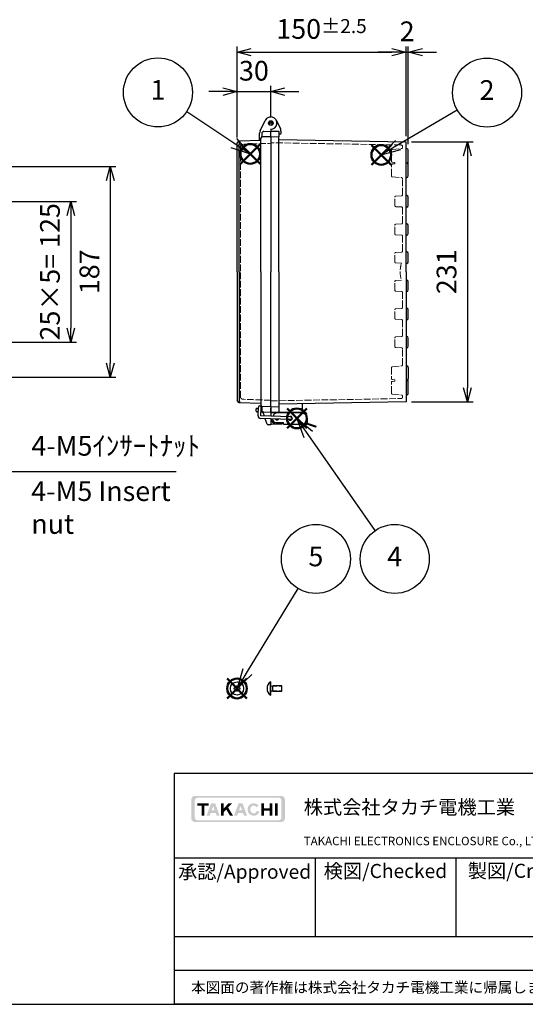
# Model space of a CAD drawing. Units: millimetres. Extents: x 0 to 4080, y 0 to 1400.
# Drawn here: x 913 to 1362, y 0 to 874 of the extents above; entities that cross this region are included whole.
import ezdxf
from ezdxf.enums import TextEntityAlignment as Align

# ---------------------------------------------------------------- set-up
doc = ezdxf.new("R2010")
doc.units = ezdxf.units.MM
doc.header["$LTSCALE"] = 2
doc.linetypes.add('AM_ISO02W050x2', pattern=[3.75, 3, -0.75])
doc.linetypes.add('gen7a', pattern=[6.875, 4.75, -0.875, 0.375, -0.875])
doc.layers.add('7A', color=4, linetype='gen7a')
doc.layers.add('RAHM2', color=1, linetype='Continuous')
doc.layers.add('AM_12', color=7, linetype='Continuous', lineweight=50, plot=False)
for name, color, linetype, lineweight in [('AM_5', 3, 'Continuous', 25), ('AM_8', 1, 'Continuous', 25), ('ﾄｯﾌﾟｶﾊﾞｰ', 7, 'Continuous', 25), ('ﾄｯﾌﾟｶﾊﾞｰ0', 7, 'AM_ISO02W050x2', 13), ('ﾋﾞｽ', 8, 'Continuous', 25), ('ﾋﾞｽ0', 8, 'AM_ISO02W050x2', 13), ('ﾎﾞﾃﾞｨｰ', 2, 'Continuous', 25), ('ﾎﾞﾃﾞｨｰ0', 2, 'AM_ISO02W050x2', 13), ('ﾗｯﾁ', 3, 'Continuous', 25), ('ﾗｯﾁ金具', 6, 'Continuous', 25)]:
    doc.layers.add(name, color=color, linetype=linetype, lineweight=lineweight)
doc.styles.add('ACISOTS', font='isocp.shx', dxfattribs={"height": 1, "bigfont": 'extfont.shx'})
doc.styles.get("Standard").update_dxf_attribs({"font": 'ISOCP.SHX', "bigfont": 'EXTFONT.SHX'})
doc.styles.add('takachi1', font='MS PGothic.ttf', dxfattribs={"height": 2.5})
doc.dimstyles.new('AM_ISO$0', dxfattribs={"dimtxt": 3.5, "dimasz": 2.5, "dimexe": 1, "dimexo": 1, "dimgap": 1.5, "dimtad": 1, "dimdsep": 46, "dimtxsty": 'STANDARD', "dimblk": 'OPEN30', "dimcen": 0, "dimclrd": 3, "dimclre": 3, "dimclrt": 2, "dimadec": 0, "dimazin": 2, "dimtp": 0.1, "dimtm": 0.1, "dimtfac": 0.71, "dimtmove": 0, "dimatfit": 3, "dimldrblk": 'OPEN30', "dimfxl": 1, "dimlwd": -1, "dimlwe": -1, "dimarcsym": 0})

# ---------------------------------------------------------------- blocks, each defined once
blk = doc.blocks.new('A$C7F4F0676')
at = {"layer": 'ﾋﾞｽ'}
for p, q in [((-2.5, 0.5681818181818699), (-2.159090909090989, 0.5681818181818699)), ((-2.5, -0.5681818181817562), (-2.5, 0.5681818181818699)), ((-0.5681818181819835, 2.159090909090878), (-0.5681818181819835, 2.5)), ((-0.5681818181819835, 2.5), (0.5681818181817562, 2.5)), ((0.5681818181817562, 2.5), (0.5681818181817562, 2.159090909090989)), ((2.159090909090764, 0.5681818181818699), (2.5, 0.5681818181818699)), ((2.5, 0.5681818181818699), (2.5, -0.5681818181817562)), ((-2.159090909090989, -0.5681818181817562), (-2.5, -0.5681818181817562)), ((-0.5681818181819835, -2.499999999999884), (-0.5681818181819835, -2.159090909090878)), ((0.5681818181817562, -2.5), (-0.5681818181819835, -2.5)), ((0.5681818181817562, -2.159090909090878), (0.5681818181817562, -2.5)), ((2.5, -0.5681818181817562), (2.159090909090989, -0.5681818181817562))]:
    blk.add_line(p, q, dxfattribs=at)
blk.add_circle((0, 0), 5.900000000000057, dxfattribs=at)
for centre, start, end in [((-2.159090909090989, 2.159090909090878), 270, 0), ((2.159090909090764, 2.159090909090878), 180, 270), ((-2.159090909090764, -2.159090909090878), 0, 90), ((2.159090909090989, -2.159090909090878), 90, 180)]:
    blk.add_arc(centre, 1.590909090909065, start, end, dxfattribs=at)
blk = doc.blocks.new('A$C61B85B03')
at = {"layer": 'ﾋﾞｽ'}
for p, q in [((-10, 5.900000000000432), (-10.34772675074077, 5.900000000000432)), ((-10.34772675074077, 5.900000000000432), (-10.34772675074077, -5.900000000000432)), ((-9.751492874992662, 2.062126781251774), (-8.00000000000159, 2.5)), ((0, 2.5), (-8.00000000000159, 2.5)), ((-8.00000000000159, -2.5), (-8.00000000000159, 2.5)), ((0, -2.5), (0, 2.5)), ((-10.34772675074077, -5.900000000000432), (-10.00000000000023, -5.900000000000432)), ((-9.751492874992662, -2.062126781251774), (-8.00000000000159, -2.5)), ((-8.00000000000159, -2.5), (0, -2.5))]:
    blk.add_line(p, q, dxfattribs=at)
blk.add_lwpolyline([(-10, 5.900000000000432), (-10.00000000000023, -5.900000000000432)], dxfattribs=at)
for centre, radius, start, end in [((-5.400000000000089, 0), 7.7, 129.9831214542717, 230.0168785457283), ((-9.799999999999953, 2.256155281280824), 0.2, 180, 284.0362434679343), ((-9.799999999999953, -2.256155281280939), 0.2, 75.96375653205298, 180)]:
    blk.add_arc(centre, radius, start, end, dxfattribs=at)
at = {"layer": 'ﾋﾞｽ0'}
for p, q in [((-10, 1.999999999999884), (0, 2)), ((-10.00000000000023, -1.999999999999884), (0, -2))]:
    blk.add_line(p, q, dxfattribs=at)
blk = doc.blocks.new('_Open30')
at = {"color": 0, "linetype": 'ByBlock', "lineweight": -2}
for p, q in [((-1, 0.26794919), (0, 0)), ((0, 0), (-1, -0.26794919)), ((0, 0), (-1, 0))]:
    blk.add_line(p, q, dxfattribs=at)
blk = doc.blocks.new('*D56')
at = {"layer": 'AM_5', "color": 3}
for p, q in [((855.3454010445033, 743.9310803550017), (998.2643828865089, 743.9310803550017)), ((993.264382886509, 731.4310803550017), (993.264382886509, 569.4310803550017)), ((855.3454010445033, 556.9310803550017), (998.2643828865089, 556.9310803550017))]:
    blk.add_line(p, q, dxfattribs=at)
at = {"layer": 'AM_5', "color": 3, "xscale": 12.5, "yscale": 12.5, "zscale": 12.5}
for p, rotation in [((993.264382886509, 743.9310803550017), 90), ((993.264382886509, 556.9310803550017), 270)]:
    blk.add_blockref('_Open30', p, dxfattribs=dict(at, rotation=rotation))
at = {"layer": 'AM_5', "color": 2, "insert": (977.0143828865089, 650.4310803550013), "char_height": 17.5, "attachment_point": 5, "rotation": 90}
blk.add_mtext('187', dxfattribs=at)
blk = doc.blocks.new('*D35')
at = {"layer": 'AM_5', "color": 3}
for p, q in [((1105.763994025094, 769.6806168325647), (1105.763994025094, 850.4310803550451)), ((1255.763994021538, 770.9368990821994), (1255.763994021538, 850.4310803550451)), ((1118.263994025094, 845.4310803550452), (1243.263994021538, 845.4310803550452))]:
    blk.add_line(p, q, dxfattribs=at)
at = {"layer": 'AM_5', "color": 3, "xscale": 12.5, "yscale": 12.5, "zscale": 12.5, "rotation": 180}
blk.add_blockref('_Open30', (1105.763994025094, 845.4310803550452), dxfattribs=at)
at = {"layer": 'AM_5', "color": 3, "xscale": 12.5, "yscale": 12.5, "zscale": 12.5}
blk.add_blockref('_Open30', (1255.763994021538, 845.4310803550452), dxfattribs=at)
at = {"layer": 'AM_5', "color": 2, "insert": (1180.763994023316, 866.0560803550451), "char_height": 17.5, "attachment_point": 5}
blk.add_mtext('150{}{\\A0;{\\H1.5x;}{\\A2;\\H0.71x;\\C3;%%p2.5}}', dxfattribs=at)
blk = doc.blocks.new('*D36')
at = {"layer": 'AM_5', "color": 3}
for p, q in [((1255.763994021538, 770.9368990821994), (1255.763994021538, 850.4310803550451)), ((1257.763994021535, 763.7393267624684), (1257.763994021535, 850.4310803550451)), ((1243.263994021538, 845.4310803550452), (1230.763994021538, 845.4310803550452)), ((1255.763994021538, 845.4310803550452), (1257.763994021535, 845.4310803550452)), ((1270.263994021535, 845.4310803550452), (1282.763994021535, 845.4310803550452))]:
    blk.add_line(p, q, dxfattribs=at)
at = {"layer": 'AM_5', "color": 3, "xscale": 12.5, "yscale": 12.5, "zscale": 12.5}
blk.add_blockref('_Open30', (1255.763994021538, 845.4310803550452), dxfattribs=at)
at = {"layer": 'AM_5', "color": 3, "xscale": 12.5, "yscale": 12.5, "zscale": 12.5, "rotation": 180}
blk.add_blockref('_Open30', (1257.763994021535, 845.4310803550452), dxfattribs=at)
at = {"layer": 'AM_5', "color": 2, "insert": (1256.763994021537, 861.68280279599), "char_height": 17.5, "attachment_point": 5}
blk.add_mtext('2', dxfattribs=at)
blk = doc.blocks.new('*D37')
at = {"layer": 'AM_5', "color": 3}
for p, q in [((1105.763994025021, 769.6806168325656), (1105.763994025021, 815.4310803550451)), ((1135.763994025021, 787.4310803550306), (1135.763994025021, 815.4310803550451)), ((1093.263994025021, 810.4310803550452), (1080.763994025021, 810.4310803550452)), ((1105.763994025021, 810.4310803550452), (1135.763994025021, 810.4310803550452)), ((1148.26399402502, 810.4310803550452), (1160.76399402502, 810.4310803550452))]:
    blk.add_line(p, q, dxfattribs=at)
at = {"layer": 'AM_5', "color": 3, "xscale": 12.5, "yscale": 12.5, "zscale": 12.5}
blk.add_blockref('_Open30', (1105.763994025021, 810.4310803550452), dxfattribs=at)
at = {"layer": 'AM_5', "color": 3, "xscale": 12.5, "yscale": 12.5, "zscale": 12.5, "rotation": 180}
blk.add_blockref('_Open30', (1135.763994025021, 810.4310803550452), dxfattribs=at)
at = {"layer": 'AM_5', "color": 2, "insert": (1120.763994025021, 826.6810803550452), "char_height": 17.5, "attachment_point": 5}
blk.add_mtext('30', dxfattribs=at)
blk = doc.blocks.new('*D49')
at = {"layer": 'AM_5', "color": 3}
for p, q in [((885.8454010445033, 712.9310803550017), (963.264382886509, 712.9310803550017)), ((958.2643828865089, 700.4310803550017), (958.2643828865089, 600.4310803550017)), ((885.8454010445033, 587.9310803550017), (963.264382886509, 587.9310803550017))]:
    blk.add_line(p, q, dxfattribs=at)
at = {"layer": 'AM_5', "color": 3, "xscale": 12.5, "yscale": 12.5, "zscale": 12.5}
for p, rotation in [((958.2643828865089, 712.9310803550017), 90), ((958.2643828865089, 587.9310803550017), 270)]:
    blk.add_blockref('_Open30', p, dxfattribs=dict(at, rotation=rotation))
at = {"layer": 'AM_5', "color": 2, "insert": (942.012660445564, 650.4310803550013), "char_height": 17.5, "attachment_point": 5, "rotation": 90}
blk.add_mtext('25×5= 125', dxfattribs=at)
blk = doc.blocks.new('*D48')
at = {"layer": 'AM_5', "color": 3}
for p, q in [((1260.763994021538, 765.9368990821997), (1315.263994021538, 765.9368990821998)), ((1310.263994021538, 753.4368990821998), (1310.263994021538, 547.425261627926)), ((1260.763994021538, 534.9252616279259), (1315.263994021538, 534.925261627926))]:
    blk.add_line(p, q, dxfattribs=at)
at = {"layer": 'AM_5', "color": 3, "xscale": 12.5, "yscale": 12.5, "zscale": 12.5}
for p, rotation in [((1310.263994021538, 765.9368990821998), 90), ((1310.263994021538, 534.925261627926), 270)]:
    blk.add_blockref('_Open30', p, dxfattribs=dict(at, rotation=rotation))
at = {"layer": 'AM_5', "color": 2, "insert": (1294.012271580593, 650.4310803550622), "char_height": 17.5, "attachment_point": 5, "rotation": 90}
blk.add_mtext('231', dxfattribs=at)
blk = doc.blocks.new('TK-A3')
blk.add_lwpolyline([(0, 0), (403, 0), (403, 280), (0, 280.0000000000001)], close=True)
blk = doc.blocks.new('A$C0FAF06CF')
at = {"layer": 'AM_8'}
h = blk.add_hatch(color=1, dxfattribs=at)
edge = h.paths.add_edge_path()
edge.add_line((-8.013599999999968, -2.41150000000041), (8.013600000000068, -2.411500000000414))
edge.add_arc((8.013600000000054, -1.773380000000512), 0.6381199999999012, 270, 360)
edge.add_line((8.651719999999955, -1.773380000000512), (8.651719999999967, 1.773379999999486))
edge.add_arc((8.013600000000025, 1.773379999999429), 0.638119999999958, 5.1039e-12, 90.00000000000126)
edge.add_line((8.013599999999997, 2.41149999999939), (-8.013599999999997, 2.411499999999387))
edge.add_arc((-8.013600000000025, 1.773379999999436), 0.638119999999951, 89.99999999999682, 179.9999999999955)
edge.add_line((-8.651719999999983, 1.773379999999486), (-8.651719999999983, -1.773380000000505))
edge.add_arc((-8.013600000000025, -1.773380000000457), 0.638119999999951, 180.0000000000043, 270.0000000000045)
edge = h.paths.add_edge_path(flags=16)
edge.add_line((-7.47193999999996, 2.092439999999486), (7.471940000000017, 2.092439999999479))
edge.add_arc((7.471940000000046, 1.550779999999479), 0.5416600000000003, 7.958078640513122e-13, 90.00000000000148, ccw=False)
edge.add_line((8.013600000000025, 1.550779999999486), (8.013600000000025, -1.550780000000505))
edge.add_arc((7.471940000000017, -1.550780000000502), 0.5416600000000074, 270, 359.99999999999966, ccw=False)
edge.add_line((7.471940000000017, -2.092440000000506), (-7.47193999999996, -2.092440000000513))
edge.add_arc((-7.47193999999996, -1.550780000000505), 0.5416600000000074, 180, 270, ccw=False)
edge.add_line((-8.013599999999968, -1.550780000000505), (-8.013599999999968, 1.550779999999486))
edge.add_arc((-7.47193999999996, 1.550779999999486), 0.5416600000000003, 90, 180, ccw=False)
for points in [[(-5.453699999999969, 0.5935999999994924), (-5.453699999999969, 1.038799999999492), (-7.531299999999987, 1.038799999999492), (-7.531299999999987, 0.5935999999994924), (-6.759619999999983, 0.5935999999994924), (-6.759619999999983, -1.224300000000516), (-6.225379999999972, -1.224300000000516), (-6.225379999999972, 0.5935999999994924)], [(-3.146079999999983, 1.038799999999492), (-3.146079999999983, -1.224300000000516), (-2.671199999999942, -1.224300000000516), (-2.671199999999942, -0.6184186206901412), (-2.193432261217481, -0.1027759420753025), (-1.520149446800417, -1.224300000000516), (-0.9571799999999939, -1.224300000000516), (-1.851807874889658, 0.2659306476478651), (-1.135707252964408, 1.038799999999492), (-1.788279380580377, 1.038799999999492), (-2.671199999999942, 0.085886028951558), (-2.671199999999942, 1.038799999999492)], [(4.304715008555604, 1.038799999999492), (4.304715008555604, -1.224300000000516), (4.775885008555576, -1.224300000000516), (4.775885008555576, -0.315350000000512), (5.829525008555606, -0.315350000000512), (5.829525008555606, -1.224300000000516), (6.300695008555578, -1.224300000000516), (6.300695008555578, 1.038799999999492), (5.829525008555606, 1.038799999999492), (5.829525008555606, 0.1298499999994878), (4.775885008555576, 0.1298499999994878), (4.775885008555576, 1.038799999999492)], [(7.280135008555589, -1.224300000000516), (7.280135008555589, 1.038799999999492), (6.805255008555604, 1.038799999999492), (6.805255008555604, -1.224300000000516)]]:
    blk.add_hatch(color=1, dxfattribs=at).paths.add_polyline_path(points)
h = blk.add_hatch(color=1, dxfattribs=at)
h.paths.add_polyline_path([(-5.264049114754044, -1.224300000000516), (-5.084217508196672, -0.734580000000511), (-4.161102491803262, -0.734580000000511), (-3.981270885245876, -1.224300000000516), (-3.420619999999971, -1.224300000000516), (-4.251659999999958, 1.038799999999492), (-4.993659999999977, 1.038799999999492), (-5.82469999999995, -1.224300000000516)])
h.paths.add_polyline_path([(-4.332759934426206, -0.2671200000005083), (-4.912560065573728, -0.2671200000005083), (-4.622659999999967, 0.5223399999994971)], flags=16)
h = blk.add_hatch(color=1, dxfattribs=at)
h.paths.add_polyline_path([(-0.1961891147540484, -1.224300000000516), (-0.0163575081966769, -0.734580000000511), (0.9067575081967476, -0.734580000000511), (1.086589114754119, -1.224300000000516), (1.64724000000001, -1.224300000000516), (0.8162000000000375, 1.038799999999492), (0.0742000000000189, 1.038799999999492), (-0.7568399999999543, -1.224300000000516)])
h.paths.add_polyline_path([(0.7351000655737892, -0.2671200000005083), (0.1552999344262673, -0.2671200000005083), (0.4452000000000283, 0.5223399999994971)], flags=16)
h = blk.add_hatch(color=1, dxfattribs=at)
edge = h.paths.add_edge_path()
edge.add_ellipse((2.878960000000006, -0.0927500000005264), major_axis=(0, 0.7271600000000495), ratio=0.8673469387754511, start_angle=308.5505407908052, end_angle=246.5820184016549)
edge.add_line((3.469375036740871, -0.3484654247793539), (3.94113500855559, -0.5527900000005097))
edge.add_arc((2.878960000000006, -0.0927500000005122), 1.157520000000026, 38.550540790803325, 336.58201840165333, ccw=False)
edge.add_line((3.784208621486186, 0.6286219454599618), (3.397792961318373, 0.3206961337928842))
blk = doc.blocks.new('TK-仕様書(和英併記)_221115')
for p, q in [((0, 41), (-193, 41)), ((-193, 41), (-193, 0)), ((-118, 41), (-118, 6)), ((-37, 41), (-37, 6)), ((0, 41), (0, 0)), ((-17.5, 36.5), (-9.5, 37.5)), ((-9.5, 37.5), (-9.5, 31.5)), ((-17.5, 32.5), (-17.5, 36.5)), ((-9.5, 31.5), (-17.5, 32.5)), ((-37, 28), (0, 28)), ((-193, 25.99999999999994), (-37, 25.99999999999994)), ((-168.0000000000001, 25.99999999999994), (-168, 12)), ((-143.0000000000001, 25.99999999999994), (-143.0000000000001, 12)), ((-37, 17), (0, 17)), ((-37.00000000000012, 12), (-193, 11.99999999999999)), ((0, 6), (-193, 6)), ((0, 0), (-193, 0))]:
    blk.add_line(p, q)
for radius in [3, 2]:
    blk.add_circle((-24.5, 34.5), radius)
at = {"layer": '7A'}
for p, q in [((-24.5, 34.5), (-24.5, 38.07478664473149)), ((-24.5, 34.5), (-28.5, 34.5)), ((-24.5, 34.5), (-24.5, 30.78991724228479)), ((-23.5, 34.5), (-8.5, 34.5))]:
    blk.add_line(p, q, dxfattribs=at)
at = {"xscale": 0.9599999999999999, "yscale": 0.9599999999999999, "zscale": 0.9599999999999999}
blk.add_blockref('A$C0FAF06CF', (-181.6455717699872, 34.68781725888325), dxfattribs=at)
at = {"attachment_point": 4}
for s, insert, char_height, width in [('{\\fMS PGothic|b0|i0|c128|p50;株式会社タカチ電機工業}', (-170, 35), 2.5, 45.82642997810501), ('{\\fArial|b0|i0|c128|p34;TAKACHI ELECTRONICS ENCLOSURE Co., LTD.}', (-170, 29), 1.5, 47.81805962271846)]:
    blk.add_mtext(s, dxfattribs=dict(at, insert=insert, char_height=char_height, width=width))
at = {"insert": (-190, 3), "char_height": 1.9, "attachment_point": 4}
blk.add_mtext_dynamic_manual_height_columns('{\\fMS PGothic|b0|i0|c128|p50;本図面の著作権は株式会社タカチ電機工業に帰属します。\\fMS PGothic|b0|i0|c0|p50; / Copyright (C)\\~ TAKACHI ELECTRONICS \\fMS PGothic|b0|i0|c128|p50;ENCLOSURE CO., LTD. All Rights Reserved.}', width=170.5389916538464, gutter_width=15, heights=[0], dxfattribs=at)
for tag, height, p in [('品名', 3, (-110, 33.24999999999994)), ('TITLE', 2.5, (-110, 28.24999999999994)), ('型番', 3, (-110, 16.8380177036398))]:
    blk.add_attdef(tag, text='', height=height).set_placement(p, align=Align.MIDDLE_LEFT)
for tag, height, p in [('GEN-TITLE-SCA', 2.5, (-18.5, 20.65051770363984)), ('承認', 2.5, (-180.7195176573868, 16.8380177036398)), ('検図', 2.5, (-155.5000000000001, 16.8380177036398)), ('製図', 2.5, (-130.5000000000001, 16.8380177036398)), ('部品サイズ', 2.5, (-155.5, 9)), ('GEN-TITLE-DAT', 2.5, (-81.5, 9)), ('ページNO.', 3, (-23, 9.29271309525528)), ('総ページ数', 3, (-14, 9.29271309525528))]:
    blk.add_attdef(tag, text='', height=height).set_placement(p, align=Align.MIDDLE)
at = {"layer": 'RAHM2', "char_height": 2.5}
for s, insert, width, attachment_point in [('品名/Title', (-116.8002551371314, 39.80103540727967), 90, 1), ('尺度/Scale', (-35.80025513713144, 26.80103540727967), 20, 1), ('承認/Approved', (-180.5000000000001, 24.8010354072796), 22.21535073038012, 2), ('検図/Checked', (-155.5, 24.92584712714764), 19.85268515870859, 2), ('製図/Created', (-130.5, 24.95800561859733), 19.44564691649168, 2), ('ページ/Page', (-35.80025513713144, 15.80103540727967), 20, 1), ('作成日/Date', (-116.8002551371314, 9), 17.84866863742184, 4)]:
    blk.add_mtext(s, dxfattribs=dict(at, insert=insert, width=width, attachment_point=attachment_point))
at = {"layer": 'RAHM2', "color": 0, "insert": (-18.5, 9.29271309525528), "char_height": 3.5, "width": 4.469919821818734, "attachment_point": 5}
blk.add_mtext('/', dxfattribs=at)
blk = doc.blocks.new('*S73')
at = {"layer": 'AM_5', "color": 3, "linetype": 'Continuous'}
for p, q in [((869.883085719907, 544.7750332504912), (862.0639940250219, 560.4310801674808)), ((871.9442433896778, 545.8044361963948), (862.0639940250219, 560.4310801674808)), ((862.0639940250219, 560.4310801674808), (867.8219280501362, 543.7456303045876))]:
    blk.add_line(p, q, dxfattribs=at)
at = {"layer": 'AM_5', "color": 3}
for p, q in [((905.7639940250222, 472.9312429779509), (869.883085719907, 544.7750332504912)), ((1051.888994025022, 472.9312429779509), (905.7639940250222, 472.9312429779509))]:
    blk.add_line(p, q, dxfattribs=at)
at = {"layer": 'AM_5', "color": 2, "insert": (923.2639940250223, 481.6812429779509), "char_height": 17.5, "attachment_point": 7, "style": 'ACISOTS'}
blk.add_mtext('4-M5ｲﾝｻｰﾄﾅｯﾄ', dxfattribs=at)
blk = doc.blocks.new('*S77')
at = {"layer": 'AM_12', "color": 4}
for p, q in [((1108.816377200945, 746.3681369027538), (1126.316377200945, 763.8681369027538)), ((1108.816377200945, 763.8681369027538), (1126.316377200945, 746.3681369027538))]:
    blk.add_line(p, q, dxfattribs=at)
blk.add_circle((1117.566377200945, 755.1181369027538), 8.75, dxfattribs=at)
blk = doc.blocks.new('*S78')
at = {"layer": 'AM_12', "color": 4}
for p, q in [((1224.996769655814, 745.4675389500264), (1242.496769655814, 762.9675389500264)), ((1224.996769655814, 762.9675389500264), (1242.496769655814, 745.4675389500264))]:
    blk.add_line(p, q, dxfattribs=at)
blk.add_circle((1233.746769655814, 754.2175389500264), 8.75, dxfattribs=at)
blk = doc.blocks.new('*S80')
at = {"layer": 'AM_12', "color": 4}
for p, q in [((1150.243751051474, 511.5006685417604), (1167.743751051474, 529.0006685417604)), ((1150.243751051474, 529.0006685417604), (1167.743751051474, 511.5006685417604))]:
    blk.add_line(p, q, dxfattribs=at)
blk.add_circle((1158.993751051474, 520.2506685417604), 8.75, dxfattribs=at)
blk = doc.blocks.new('*S81')
at = {"layer": 'AM_12', "color": 4}
for p, q in [((1097.013994025041, 271.6810802611467), (1114.513994025041, 289.1810802611467)), ((1097.013994025041, 289.1810802611467), (1114.513994025041, 271.6810802611467))]:
    blk.add_line(p, q, dxfattribs=at)
blk.add_circle((1105.763994025041, 280.4310802611467), 8.75, dxfattribs=at)
blk = doc.blocks.new('*S82')
at = {"layer": 'AM_5', "color": 3}
blk.add_line((1301.291330598522, 794.0009802385093), (1248.825606583641, 763.0989057876261), dxfattribs=at)
at = {"layer": 'AM_5', "color": 3, "linetype": 'Continuous'}
for p, q in [((1246.445851533413, 767.1392679285793), (1233.746769655814, 754.2175389500264)), ((1248.825606583641, 763.0989057876261), (1233.746769655814, 754.2175389500264)), ((1233.746769655814, 754.2175389500264), (1251.205361633869, 759.0585436466729))]:
    blk.add_line(p, q, dxfattribs=at)
at = {"layer": 'AM_5', "color": 3}
blk.add_circle((1327.679295222219, 809.5433722043088), 30.625, dxfattribs=at)
at = {"layer": 'AM_5', "color": 7, "insert": (1327.679295222219, 809.5433722043088), "char_height": 17.5, "attachment_point": 5, "style": 'ACISOTS'}
blk.add_mtext('2', dxfattribs=at)
blk = doc.blocks.new('*S83')
at = {"layer": 'AM_5', "color": 3}
blk.add_line((1061.115774674178, 792.7147200162218), (1103.001074309734, 764.8187529495459), dxfattribs=at)
at = {"layer": 'AM_5', "color": 3, "linetype": 'Continuous'}
for p, q in [((1100.401802097495, 760.9159918377414), (1117.566377200945, 755.1181369027538)), ((1103.001074309734, 764.8187529495459), (1117.566377200945, 755.1181369027538)), ((1117.566377200945, 755.1181369027538), (1105.600346521973, 768.7215140613507))]:
    blk.add_line(p, q, dxfattribs=at)
at = {"layer": 'AM_5', "color": 3}
blk.add_circle((1035.626494614559, 809.6907980981084), 30.625, dxfattribs=at)
at = {"layer": 'AM_5', "color": 7, "insert": (1035.626494614559, 809.6907980981084), "char_height": 17.5, "attachment_point": 5, "style": 'ACISOTS'}
blk.add_mtext('1', dxfattribs=at)
blk = doc.blocks.new('*S85')
at = {"layer": 'AM_5', "color": 3}
blk.add_line((1159.840618776366, 369.2712494955161), (1114.863065595713, 295.3795549844017), dxfattribs=at)
at = {"layer": 'AM_5', "color": 3, "linetype": 'Continuous'}
for p, q in [((1110.857633901881, 297.8176438415152), (1105.763994025041, 280.4310802611467)), ((1114.863065595713, 295.3795549844017), (1105.763994025041, 280.4310802611467)), ((1105.763994025041, 280.4310802611467), (1118.868497289545, 292.9414661272882))]:
    blk.add_line(p, q, dxfattribs=at)
at = {"layer": 'AM_5', "color": 3}
blk.add_circle((1175.763994025041, 395.4310802612124), 30.625, dxfattribs=at)
at = {"layer": 'AM_5', "color": 7, "insert": (1175.763994025041, 395.4310802612124), "char_height": 17.5, "attachment_point": 5, "style": 'ACISOTS'}
blk.add_mtext('5', dxfattribs=at)
blk = doc.blocks.new('*S86')
at = {"layer": 'AM_5', "color": 3, "linetype": 'Continuous'}
for p, q in [((1168.982664312592, 505.8815484621643), (1158.993751051474, 520.2506685417604)), ((1172.832858398933, 508.5580696794613), (1158.993751051474, 520.2506685417604)), ((1158.993751051474, 520.2506685417604), (1165.132470226252, 503.2050272448674))]:
    blk.add_line(p, q, dxfattribs=at)
at = {"layer": 'AM_5', "color": 3}
blk.add_line((1228.283395818084, 420.5770404005055), (1168.982664312592, 505.8815484621643), dxfattribs=at)
blk.add_circle((1245.763994025041, 395.4310802612124), 30.625, dxfattribs=at)
at = {"layer": 'AM_5', "color": 7, "insert": (1245.763994025041, 395.4310802612124), "char_height": 17.5, "attachment_point": 5, "style": 'ACISOTS'}
blk.add_mtext('4', dxfattribs=at)

msp = doc.modelspace()

# ---------------------------------------------------------------- linework, layer by layer
at = {"layer": 'ﾄｯﾌﾟｶﾊﾞｰ'}
for p, q in [((1126.275272116916, 775.5791842538529), (1130.826399926105, 784.8540852167498)), ((1125.763994025021, 767.3835591437304), (1125.763994025021, 773.3766004003528)), ((1127.763994025024, 773.1140516102064), (1127.763994025025, 770.2576266092485)), ((1129.659322112539, 775.1113106797156), (1135.763994025024, 775.4312429779006)), ((1135.763994025021, 777.2312429779008), (1135.763994025021, 775.4312429779006)), ((1135.763994025026, 770.4309766914178), (1135.763994025024, 775.4312429779002)), ((1105.763994025022, 764.6807794554366), (1107.766903048027, 766.7548524645226)), ((1105.763994025022, 650.4311775589327), (1105.763994025022, 764.6807794554366)), ((1107.766903048027, 766.7548524645231), (1107.767137318906, 766.7550950591203)), ((1107.767137318906, 766.7550950591196), (1126.96399402182, 767.4254640670083)), ((1107.767137318907, 650.4311775589327), (1107.767137318907, 763.7569225780626)), ((1105.763994025022, 650.4311775589327), (1105.763994025022, 536.1815756624289)), ((1107.767137318907, 650.4311775589327), (1107.767137318907, 537.1054325398029)), ((1107.766903048027, 534.1076334912786), (1105.763994025022, 536.1817065003656)), ((1107.767137318906, 534.1073908966817), (1107.766903048027, 534.107633491279)), ((1126.963994021819, 533.4370218887929), (1107.767137318906, 534.1073908966816)), ((1122.762257400932, 526.5847567961746), (1122.762257400932, 528.6046424940777)), ((1124.640768048709, 526.0141865344914), (1123.233732049567, 526.0879261818689)), ((1123.255428278793, 529.1021359881393), (1124.749056801755, 529.1151706867877)), ((1129.65932211222, 525.7511752608106), (1127.137722183804, 525.8833267132995)), ((1127.251343231636, 529.1370078096361), (1127.763994025018, 529.1414816453325)), ((1127.763994025025, 530.8602388715162), (1127.763994025024, 527.7484343455949)), ((1128.717234649729, 525.8005479726103), (1129.913525255613, 522.5137665458344)), ((1135.763994023453, 525.4312429778875), (1129.659322112797, 525.7511752760715)), ((1135.763994025024, 525.4312429779006), (1135.763994025025, 529.4257611169187)), ((1135.763994021438, 525.431242977993), (1135.763994021437, 522.3094636746459)), ((1132.57276008433, 515.2075789009052), (1130.835726773794, 519.9800386984462)), ((1135.763994021436, 519.8079398138989), (1135.763994021433, 514.4302284178798)), ((1135.763994021972, 514.430228417852), (1133.460116748873, 514.5509695094756))]:
    msp.add_line(p, q, dxfattribs=at)
msp.add_circle((1135.763994025021, 782.4312429779006), 2.049999999999999, dxfattribs=at)
for centre, radius, start, end in [((1135.763994025021, 782.4312429779006), 5.499999999999819, 270, 153.8631422137619), ((1130.763994025021, 773.3766004003528), 5, 153.8631422137619, 180), ((1129.763994025024, 773.1140516102066), 2, 92.99999999999243, 180), ((1123.259769838742, 528.6046424940777), 0.4975124378109461, 90.49999999999157, 180), ((1123.259769838742, 526.5847567961746), 0.4975124378109462, 180, 266.9999999999946), ((1129.763994025024, 527.7484343455945), 2, 180, 267.0000000074176), ((1133.512452705116, 515.5495990442305), 1, 200.0000000000176, 266.9999999999946)]:
    msp.add_arc(centre, radius, start, end, dxfattribs=at)
for centre, major_axis, ratio, start_param, end_param in [((1104.767137318906, 763.6485041177488), (2.122611807881232, 2.198028871451914), 0.9645133055571031, 5.498396131371899, 5.510893435841413), ((1104.767137318908, 537.2139818380538), (-2.12261180788103, 2.198028871452072), 0.9645133055571194, 3.913884524927354, 3.926381829397205)]:
    msp.add_ellipse(centre, major_axis=major_axis, ratio=ratio, start_param=start_param, end_param=end_param, dxfattribs=at)
for points, knots in [([(1107.766903048027, 766.7548524645229), (1107.762399852975, 766.7501892695376), (1107.790076591599, 766.6812490555676), (1107.837823595988, 766.3766034040597), (1107.855430431307, 766.1579490494704), (1107.855429212679, 765.6025284789063), (1107.837821015376, 765.2737388503214), (1107.790074420838, 764.536927102912), (1107.762400036655, 764.1547843395656), (1107.766903048028, 763.7944278736817)], [-0.4244863542040332, -0.4244863542040332, -0.4244863542040332, -0.4244863542040332, -0.3163570554808359, -0.3163570554808359, -0.2122409269465064, -0.2122409269465064, -0.1081244296662038, -0.1081244296662038, 0, 0, 0, 0]), ([(1107.76690304803, 537.0680580821194), (1107.762399852977, 536.7076869172042), (1107.790076591601, 536.3255276619927), (1107.83782359599, 535.5887050598858), (1107.855430431309, 535.259920152187), (1107.85542921268, 534.704508079538), (1107.837821015376, 534.4858581927474), (1107.790074420837, 534.1812312483571), (1107.762400036655, 534.1122964960582), (1107.766903048027, 534.1076334912786)], [-0.4244863542201207, -0.4244863542201207, -0.4244863542201207, -0.4244863542201207, -0.3163570554879546, -0.3163570554879546, -0.2122409269508789, -0.2122409269508789, -0.1081244296677362, -0.1081244296677362, 0, 0, 0, 0])]:
    msp.add_open_spline(points, degree=3, knots=knots, dxfattribs=at)
at = {"layer": 'ﾄｯﾌﾟｶﾊﾞｰ0'}
for p in [(1108.76150646195, 761.9928280586545), (1108.76150646195, 538.8695270592108)]:
    msp.add_line(p, (1108.761506461944, 650.4311775589327), dxfattribs=at)
at = {"layer": 'ﾄｯﾌﾟｶﾊﾞｰ0', "extrusion": (0, 0, -1)}
for centre, major_axis, ratio, start_param, end_param in [((1125.459885927993, 761.1875794609857), (-85.53339431194226, -2.986891946610677), 0.0348782627423507, 1.393263400058908, 1.692776352180424), ((1125.459885928004, 539.6749064947784), (-85.53339431194206, 2.986891946616385), 0.0348782627423508, 4.590408954999439, 4.889921974597669)]:
    msp.add_ellipse(centre, major_axis=major_axis, ratio=ratio, start_param=start_param, end_param=end_param, dxfattribs=at)
at = {"layer": 'ﾄｯﾌﾟｶﾊﾞｰ0'}
for points, knots in [([(1110.251988747363, 763.5965571060385), (1109.995557176082, 763.3328803781897), (1109.721096864132, 763.0412390394824), (1109.24473423856, 762.5283594985075), (1108.98488178424, 762.2456132222221), (1108.76150646195, 761.9928280586545)], [-0.2157260175462567, -0.2157260175462567, -0.2157260175462567, -0.2157260175462567, -0.1012013765594032, -0.1012013765594032, 0, 0, 0, 0]), ([(1108.761506461938, 538.8696578971116), (1108.996899128279, 538.6032731727227), (1109.274513085584, 538.3017272331426), (1109.749062301276, 537.7915488780934), (1110.006893331453, 537.517624309943), (1110.251984947953, 537.265974732198)], [-0.2077838382776858, -0.2077838382776858, -0.2077838382776858, -0.2077838382776858, -0.1053936283163457, -0.1053936283163457, -0.000700337759918, -0.000700337759918, -0.000700337759918, -0.000700337759918])]:
    msp.add_open_spline(points, degree=3, knots=knots, dxfattribs=at)
at = {"layer": 'ﾎﾞﾃﾞｨｰ'}
for p, q in [((1140.723019891238, 784.809911188926), (1144.263767599247, 777.5011175043127)), ((1128.463994021824, 770.4309766914178), (1135.763998288533, 770.4309766914175)), ((1135.763994021542, 770.4309766914175), (1135.763994021542, 775.4310803550627)), ((1135.763994021541, 775.4310803550627), (1142.763994021541, 775.1866349686206)), ((1135.763994025026, 770.4310803550532), (1135.763994024959, 771.4367248376052)), ((1135.763994021543, 770.4309766914173), (1135.763994021543, 650.4311775589327)), ((1135.763997799035, 770.4310802231495), (1142.763994021543, 770.1866349686206)), ((1142.763994021541, 775.18663496862), (1142.763994021542, 770.1866349686206)), ((1144.281443770542, 772.6300408758657), (1142.763994021533, 772.5770503629647)), ((1142.763994021543, 650.4311775589327), (1142.763994021543, 770.1866349686204)), ((1144.76399402219, 775.3212005895607), (1144.76399402219, 773.1297362893747)), ((1126.963994021823, 650.4311775589327), (1126.963994021824, 768.9309766914175)), ((1142.763994021539, 767.9093214190888), (1255.763994021538, 765.9368990821994)), ((1255.763994021539, 650.4311775589327), (1255.763994021539, 765.9368990821994)), ((1256.937642199203, 759.7241345154807), (1255.763994021535, 759.9310803550626)), ((1257.763994021535, 748.122833947657), (1257.763994021535, 758.7393267624683)), ((1256.937642199203, 747.1380261946446), (1255.763994021535, 746.9310803550627)), ((1256.52446628803, 746.7969885763977), (1255.76399402153, 746.9310803550625)), ((1257.763994021525, 745.3197769468795), (1257.763994021523, 747.5697769468798)), ((1257.76399402153, 735.5423837632452), (1257.76399402153, 745.3197769468798)), ((1256.52446628803, 734.065172133727), (1255.76399402153, 733.9310803550624)), ((1256.524466288032, 718.0469885763978), (1255.763994021532, 718.1810803550624)), ((1257.763994021532, 709.2923837632452), (1257.763994021532, 716.5697769468798)), ((1256.524466288032, 707.815172133727), (1255.763994021532, 707.6810803550625)), ((1256.524466288032, 693.0469885763982), (1255.763994021532, 693.1810803550624)), ((1257.763994021532, 684.2923837632452), (1257.763994021532, 691.5697769468798)), ((1256.524466288032, 682.8151721337271), (1255.763994021532, 682.6810803550625)), ((1256.524466288032, 668.0469885763979), (1255.763994021532, 668.1810803550624)), ((1257.763994021532, 659.2923837632452), (1257.763994021532, 666.5697769468798)), ((1256.524466288032, 657.815172133727), (1255.763994021532, 657.6810803550625)), ((1126.963994021823, 650.4311775589327), (1126.963994021824, 531.9313784264478)), ((1135.763994021543, 530.4313784264482), (1135.763994021543, 650.4311775589327)), ((1142.763994021543, 650.4311775589327), (1142.763994021543, 530.6757201492451)), ((1255.763994021539, 650.4311775589327), (1255.763994021539, 534.9254560356659)), ((1256.524466288032, 643.0469885763979), (1255.763994021532, 643.1810803550624)), ((1257.763994021532, 634.2923837632452), (1257.763994021532, 641.5697769468798)), ((1256.524466288032, 632.815172133727), (1255.763994021532, 632.6810803550625)), ((1256.524466288032, 618.0469885763979), (1255.763994021532, 618.1810803550624)), ((1257.763994021532, 609.2923837632452), (1257.763994021532, 616.5697769468798)), ((1256.524466288032, 607.815172133727), (1255.763994021532, 607.6810803550625)), ((1256.524466288032, 593.0469885763979), (1255.763994021532, 593.1810803550624)), ((1257.763994021532, 584.2923837632452), (1257.763994021532, 591.5697769468798)), ((1256.524466288032, 582.815172133727), (1255.763994021532, 582.6810803550625)), ((1256.52446628803, 566.7969885763982), (1255.76399402153, 566.9310803550624)), ((1257.76399402153, 565.3197769468798), (1257.76399402153, 555.5423837632452)), ((1256.52446628803, 554.0651721337272), (1255.76399402153, 553.9310803550624)), ((1256.937642199203, 553.7241345154807), (1255.763994021535, 553.9310803550627)), ((1257.763994021523, 553.2923837632451), (1257.763994021525, 555.5423837632452)), ((1257.763994021535, 542.1228339476569), (1257.763994021535, 552.7393267624684)), ((1255.763994021538, 534.9252616279256), (1142.763994021539, 532.9528392910369)), ((1163.763994021795, 525.3310803551037), (1163.763994021819, 533.3193956545344)), ((1256.937642199203, 541.1380261946447), (1255.763994021535, 540.9310803550624)), ((1135.763591431285, 530.431066914381), (1128.41164477677, 530.6878025488194)), ((1135.763597347345, 530.4310665028943), (1142.763994021543, 530.6755257415047)), ((1135.763994021542, 530.4310803550627), (1135.763994021542, 525.4310803550627)), ((1142.763994021541, 525.6755257415047), (1135.763994021541, 525.4310803550627)), ((1135.763994021802, 525.4310803550627), (1135.763994021796, 522.3094636746334)), ((1163.763994021184, 525.4802880500026), (1137.173118037315, 525.4802880500026)), ((1142.763994021542, 530.675525741505), (1142.763994021541, 525.6755257415043)), ((1135.763994021973, 519.8079398138927), (1135.763994021973, 515.2197019861212)), ((1135.763994021431, 515.2197019861115), (1140.272720225025, 515.2984020947378))]:
    msp.add_line(p, q, dxfattribs=at)
for radius in [2, 1]:
    msp.add_circle((1135.76399402502, 782.4312429779006), radius, dxfattribs=at)
for centre, radius, start, end in [((1128.463994021824, 768.9309766914175), 1.5, 90, 180), ((1139.76399402219, 775.3212005895607), 5, 0, 25.84788458178526), ((1144.26399402219, 773.1297362893747), 0.5, 272.0000000000035, 0), ((1256.763994021535, 758.7393267624683), 1, 0, 79.99999999998904), ((1256.26399402153, 745.3197769468795), 1.5, 0, 80.00000000001215), ((1256.763994021535, 748.122833947657), 1, 280.0000000000094, 0), ((1256.263994021523, 747.5697769468798), 1.5, 0, 11.72513101073096), ((1256.26399402153, 735.5423837632452), 1.5, 279.9999999999863, 0), ((1256.263994021532, 716.5697769468798), 1.5, 0, 80.00000000001215), ((1256.263994021532, 709.2923837632452), 1.5, 279.9999999999863, 0), ((1256.263994021532, 691.5697769468798), 1.5, 0, 80.00000000001215), ((1256.263994021532, 684.2923837632452), 1.5, 279.9999999999863, 0), ((1256.263994021532, 666.5697769468798), 1.5, 0, 80.00000000001215), ((1256.263994021532, 659.2923837632452), 1.5, 279.9999999999863, 0), ((1256.263994021532, 641.5697769468798), 1.5, 0, 80.00000000001215), ((1256.263994021532, 634.2923837632452), 1.5, 279.9999999999863, 0), ((1256.263994021532, 616.5697769468798), 1.5, 0, 80.00000000001215), ((1256.263994021532, 609.2923837632452), 1.5, 279.9999999999863, 0), ((1256.263994021532, 591.5697769468798), 1.5, 0, 80.00000000001215), ((1256.263994021532, 584.2923837632452), 1.5, 279.9999999999863, 0), ((1256.26399402153, 565.3197769468798), 1.5, 0, 80.00000000001215), ((1256.26399402153, 555.5423837632454), 1.5, 279.9999999999863, 0), ((1256.763994021535, 552.7393267624684), 1, 0, 79.99999999998904), ((1256.263994021523, 553.2923837632451), 1.5, 348.2748689892959, 0), ((1256.763994021535, 542.1228339476569), 1, 280.0000000000094, 0), ((1128.463994021823, 532.1868887893477), 1.5, 180, 267.9999999999965), ((1140.263994021806, 515.7983259423168), 0.5000000000000001, 270.9999999999888, 293.5832384725176)]:
    msp.add_arc(centre, radius, start, end, dxfattribs=at)
at = {"layer": 'ﾎﾞﾃﾞｨｰ0'}
for p, q in [((1251.290172630687, 763.0145329408894), (1135.763994021031, 765.031049889435)), ((1252.763994021031, 760.8474115290556), (1252.763994021031, 761.5147613981541)), ((1242.76399402103, 748.7222981643156), (1242.763994021031, 758.139862545762)), ((1243.676838278283, 759.136057243854), (1251.851149763778, 759.8512168309642)), ((1242.763994021029, 735.7222981643151), (1242.76399402103, 745.139862545762)), ((1243.676838278282, 747.7261034662235), (1245.76399402103, 747.5435009997202)), ((1243.676838278282, 746.1360572438537), (1245.76399402103, 746.318659710357)), ((1245.76399402103, 746.318659710357), (1245.76399402103, 747.5435009997199)), ((1243.676838278281, 734.7261034662235), (1251.851149763777, 734.0109438791126)), ((1252.763994021028, 718.8800449217531), (1252.763994021029, 733.0147491810205)), ((1246.711658064785, 717.6138908680966), (1251.816329977271, 717.8814153869982)), ((1245.763994021028, 709.2468993767347), (1245.763994021028, 716.6152613333423)), ((1246.711658064785, 708.2482698419795), (1251.816329977271, 707.9807453230776)), ((1252.763994021028, 693.8800449217531), (1252.763994021028, 706.9821157883231)), ((1245.763994021026, 684.2468993767347), (1245.763994021027, 691.6152613333423)), ((1246.711658064784, 692.6138908680966), (1251.81632997727, 692.8814153869987)), ((1246.711658064784, 683.2482698419795), (1251.81632997727, 682.980745323078)), ((1252.763994021026, 668.8800449217528), (1252.763994021027, 681.9821157883231)), ((1245.763994021026, 659.2468993767345), (1245.763994021026, 666.6152613333422)), ((1246.711658064783, 667.6138908680967), (1251.816329977269, 667.8814153869985)), ((1246.711658064783, 658.2482698419799), (1251.678710955129, 657.9879576304153)), ((1245.763994021024, 634.2468993767345), (1245.763994021025, 641.6152613333422)), ((1246.711658064782, 642.6138908680967), (1251.678710955359, 642.874203079673)), ((1246.711658064781, 633.2482698419799), (1251.816329977267, 632.9807453230777)), ((1252.763994021023, 618.8800449217528), (1252.763994021024, 631.982115788323)), ((1245.763994021023, 609.2468993767345), (1245.763994021023, 616.6152613333422)), ((1246.711658064781, 617.6138908680967), (1251.816329977266, 617.8814153869985)), ((1246.71165806478, 608.2482698419799), (1251.816329977266, 607.9807453230777)), ((1252.763994021022, 593.8800449217528), (1252.763994021023, 606.982115788323)), ((1245.763994021022, 584.2468993767345), (1245.763994021022, 591.6152613333422)), ((1246.711658064779, 592.6138908680967), (1251.816329977265, 592.8814153869985)), ((1246.711658064779, 583.2482698419799), (1251.816329977265, 582.9807453230777)), ((1252.763994021021, 567.8474115290555), (1252.763994021022, 581.982115788323)), ((1242.763994021021, 565.1398625457621), (1242.76399402102, 555.7222981643152)), ((1243.676838278273, 566.1360572438534), (1251.851149763769, 566.851216830964)), ((1242.76399402102, 542.7222981643155), (1242.76399402102, 552.139862545762)), ((1243.676838278272, 554.7261034662233), (1245.76399402102, 554.5435009997198)), ((1243.676838278272, 553.1360572438537), (1245.76399402102, 553.3186597103572)), ((1245.76399402102, 553.3186597103569), (1245.76399402102, 554.5435009997199)), ((1135.763994021019, 535.831110820653), (1251.290172630675, 537.8476277691873)), ((1243.676838278272, 541.7261034662232), (1251.851149763767, 541.0109438791125)), ((1252.76399402102, 539.3473993119221), (1252.76399402102, 540.0147491810208))]:
    msp.add_line(p, q, dxfattribs=at)
for centre, radius, start, end in [((1251.263994021031, 761.5147613981541), 1.5, 0, 88.99999999999824), ((1251.763994021031, 760.8474115290556), 1, 275.0000000000092, 0), ((1243.763994021031, 758.139862545762), 1, 95.00000000001243, 180), ((1243.76399402103, 748.7222981643156), 1, 180, 264.9999999999876), ((1243.76399402103, 745.139862545762), 1, 95.00000000001243, 180), ((1243.763994021029, 735.7222981643151), 1, 180, 264.9999999999876), ((1251.763994021029, 733.0147491810205), 1, 0, 84.99999999998757), ((1246.763994021028, 716.6152613333418), 1, 93.00000000000541, 180), ((1251.763994021028, 718.8800449217531), 1, 273.0000000000054, 0), ((1246.763994021028, 709.2468993767345), 1, 180, 266.9999999999946), ((1251.763994021028, 706.9821157883231), 1, 0, 86.99999999999457), ((1246.763994021027, 691.6152613333422), 1, 93.00000000000541, 180), ((1251.763994021027, 693.8800449217531), 1, 273.0000000000054, 0), ((1246.763994021027, 684.2468993767345), 1, 180, 266.9999999999946), ((1251.763994021027, 681.9821157883231), 1, 0, 86.99999999999457), ((1246.763994021026, 666.6152613333422), 1, 93.00000000000541, 180), ((1251.763994021026, 668.8800449217531), 1, 273.0000000000054, 0), ((1246.763994021026, 659.2468993767347), 1, 180, 266.9999999999946), ((1277.963994020963, 650.4310803554451), 27.35, 163.9603417977796, 179.9997963674737), ((1277.963994020963, 650.4312747624203), 27.35, 180.0002036325315, 196.0396582022204), ((1246.763994021025, 641.6152613333422), 1, 93.00000000000541, 180), ((1246.763994021024, 634.2468993767345), 1, 180, 266.9999999999946), ((1251.763994021024, 631.9821157883231), 1, 0, 86.99999999999457), ((1246.763994021023, 616.6152613333422), 1, 93.00000000000541, 180), ((1251.763994021023, 618.8800449217531), 1, 273.0000000000054, 0), ((1246.763994021023, 609.2468993767347), 1, 180, 266.9999999999946), ((1251.763994021023, 606.9821157883231), 1, 0, 86.99999999999457), ((1246.763994021022, 591.6152613333422), 1, 93.00000000000541, 180), ((1251.763994021023, 593.8800449217531), 1, 273.0000000000054, 0), ((1246.763994021022, 584.2468993767345), 1, 180, 266.9999999999946), ((1251.763994021022, 581.9821157883231), 1, 0, 86.99999999999457), ((1243.763994021021, 565.1398625457618), 1, 95.00000000001243, 180), ((1251.763994021021, 567.8474115290558), 1, 275.0000000000092, 0), ((1243.76399402102, 555.7222981643151), 1, 180, 264.9999999999876), ((1243.76399402102, 552.1398625457618), 1, 95.00000000001243, 180), ((1243.76399402102, 542.7222981643151), 1, 180, 264.9999999999876), ((1251.26399402102, 539.3473993119223), 1.5, 271.0000000000018, 0), ((1251.76399402102, 540.0147491810209), 1, 0, 84.99999999998757)]:
    msp.add_arc(centre, radius, start, end, dxfattribs=at)
at = {"layer": 'ﾗｯﾁ'}
for p, q in [((1163.763994021795, 525.3310803551037), (1135.763994021803, 525.3310803551037)), ((1135.763994021803, 525.3310803551037), (1135.763994021803, 522.3094636746331)), ((1163.763994021794, 525.0083006668021), (1163.763994021795, 525.3310803551037)), ((1145.763994021774, 515.3310803551037), (1145.763994021781, 516.3310803551034)), ((1145.763994021781, 516.3310803551034), (1146.913994021803, 516.3310803551046)), ((1140.763994021788, 515.3310803551037), (1145.763994021774, 515.3310803551037))]:
    msp.add_line(p, q, dxfattribs=at)
msp.add_arc((1140.763994021788, 520.3310803551037), 5, 186.0168238152788, 270, dxfattribs=at)
at = {"layer": 'ﾗｯﾁ金具'}
for p, q in [((1124.516376783059, 522.4520867374849), (1124.788592857338, 530.2473351882326)), ((1127.023578724782, 522.6146857024823), (1127.287069924886, 530.1600864464762)), ((1162.913994021803, 525.0810803551035), (1141.072336635029, 525.0810803551035)), ((1153.120369650926, 519.2018418213295), (1126.686482276271, 520.1249335091103)), ((1153.207618392682, 521.700318888877), (1127.023578724782, 522.6146857024826)), ((1140.313994021803, 516.5810803551037), (1146.913994021803, 516.5810803551037)), ((1146.913994021803, 515.0810803551035), (1146.913994021804, 516.5810803551037)), ((1167.913994021805, 520.0810803551035), (1167.913994021804, 515.066274697812)), ((1167.913994021803, 516.1416446824896), (1175.913994021802, 513.3155186552999)), ((1146.913994021803, 515.0810803551035), (1167.913994021803, 515.0810803551035)), ((1175.556965280754, 512.3810803551038), (1168.075645003119, 515.0239745994018)), ((1175.556965280754, 512.3810803551037), (1175.913994021802, 513.3155186552985))]:
    msp.add_line(p, q, dxfattribs=at)
for centre, radius, start, end in [((1126.037831391111, 530.2037108173545), 1.25, 358.0000000000224, 177.9999999999442), ((1141.072336635029, 522.0810803551034), 3, 90, 146.2510114041359), ((1162.913994021803, 520.0810803551035), 5, 0, 90), ((1126.76500614384, 522.3735628698923), 2.249999999986805, 177.9999999996835, 268.0000000002699), ((1144.813994021803, 519.5810803551035), 7.500000000000009, 178.6808364305939, 180), ((1140.313994021803, 519.5810803551035), 3, 180, 270), ((1144.813994021803, 519.5810803551035), 7.500000000000009, 146.2510114041043, 159.2493156481603), ((1141.263994021803, 520.3310803551037), 1.45, 207.5342796861198, 328.4657203138815), ((1141.263994021803, 520.3310803551037), 1.45, 207.5342796861198, 328.4657203138815), ((1153.163994021803, 520.3310803551037), 1.75000000000003, 218.2223857623267, 126.4809241734359), ((1153.163994021804, 520.4510803551038), 1.25, 268.0000000001136, 88.0000000000616), ((1167.742552757532, 514.0810803551037), 1, 70.54342993155265, 90)]:
    msp.add_arc(centre, radius, start, end, dxfattribs=at)

# ---------------------------------------------------------------- block references
at = {"lineweight": 0, "xscale": 5, "yscale": 5, "zscale": 5}
msp.add_blockref('TK-A3', (-1.435e-13, 0), dxfattribs=at)
msp.add_blockref('TK-仕様書(和英併記)_221115', (2015, 0), dxfattribs=at).add_auto_attribs({'品名': 'UL認証 防水・防塵開閉式ﾎﾟﾘｶｰﾎﾞﾈｰﾄﾌﾟﾗﾎﾞｯｸｽ', 'TITLE': 'NEMA 4X POLYCARBONATE BOX', 'GEN-TITLE-DAT': '2025/04/24', 'GEN-TITLE-SCA': '1:5', 'ページNO.': '1', '総ページ数': '2'})
at = {"layer": 'AM_12'}
for name in ['*S77', '*S78', '*S80', '*S81']:
    msp.add_blockref(name, (0, 0), dxfattribs=at)
at = {"layer": 'AM_5'}
for name in ['*S83', '*S82', '*S73', '*S86', '*S85']:
    msp.add_blockref(name, (0, 0), dxfattribs=at)
at = {"layer": 'ﾎﾞﾃﾞｨｰ'}
for name, p in [('A$C7F4F0676', (1105.763994025041, 280.4310802611467)), ('A$C61B85B03', (1145.551362182557, 280.4310802611467))]:
    msp.add_blockref(name, p, dxfattribs=at)

# ---------------------------------------------------------------- texts
at = {"layer": 'AM_5', "insert": (923.1699384489497, 464.4239301012021), "char_height": 17.5, "attachment_point": 1, "style": 'takachi1'}
msp.add_mtext_dynamic_manual_height_columns('{\\Fisocp3|c128;\\C2;4-M5 Insert nut}', width=163.7868570773904, gutter_width=12.5, heights=[0], dxfattribs=at)

# ---------------------------------------------------------------- dimensions: what is measured, and where the dimension line sits
at = {"layer": 'AM_5'}
dim = msp.add_linear_dim(base=(1255.763994021538, 845.4310803550452), p1=(1105.763994025094, 764.6806168325647), p2=(1255.763994021538, 765.9368990821994), text='<>{}{\\A0;{\\H1.5x;}{\\A2;\\H0.71x;\\C3;%%p2.5}}', dimstyle='AM_ISO$0', override={"dimscale": 5, "dimdec": 1, "dimtp": 2.5, "dimtm": 2.5, "dimtdec": 2, "dimtix": 1, "dimtzin": 8}, dxfattribs=at)
dim.commit()
dim.dimension.update_dxf_attribs({"geometry": '*D35', "text_midpoint": (1180.763994023316, 866.0560803550451)})
for base, p1, p2, picture, middle in [((1257.763994021535, 845.4310803550452), (1255.763994021538, 765.9368990821994), (1257.763994021535, 758.7393267624683), '*D36', (1256.763994021537, 845.4310803550452)), ((1135.763994025021, 810.4310803550452), (1105.763994025021, 764.6806168325656), (1135.763994025021, 782.4310803550306), '*D37', (1120.763994025021, 810.4310803550452))]:
    dim = msp.add_linear_dim(base=base, p1=p1, p2=p2, dimstyle='AM_ISO$0', override={"dimscale": 5, "dimdec": 1}, dxfattribs=at)
    dim.commit()
    dim.dimension.update_dxf_attribs({"geometry": picture, "text_midpoint": middle, "dimtype": 160})
for base, p1, p2, picture, middle in [((1310.263994021538, 534.925261627926), (1255.763994021538, 765.9368990821994), (1255.763994021538, 534.9252616279256), '*D48', (1294.012271580593, 650.4310803550622)), ((993.264382886509, 556.9310803550017), (850.3454010445029, 743.9310803550015), (850.3454010445029, 556.9310803550015), '*D56', (977.0143828865089, 650.4310803550013))]:
    dim = msp.add_linear_dim(base=base, p1=p1, p2=p2, angle=90, dimstyle='AM_ISO$0', override={"dimscale": 5, "dimdec": 1}, dxfattribs=at)
    dim.commit()
    dim.dimension.update_dxf_attribs({"geometry": picture, "text_midpoint": middle})
dim = msp.add_linear_dim(base=(958.2643828865089, 587.9310803550017), p1=(880.8454010445029, 712.9310803550015), p2=(880.8454010445029, 587.9310803550015), angle=90, text='25×5= <>', dimstyle='AM_ISO$0', override={"dimscale": 5, "dimdec": 1}, dxfattribs=at)
dim.commit()
dim.dimension.update_dxf_attribs({"geometry": '*D49', "text_midpoint": (942.012660445564, 650.4310803550013)})

doc.saveas('drawing.dxf')
